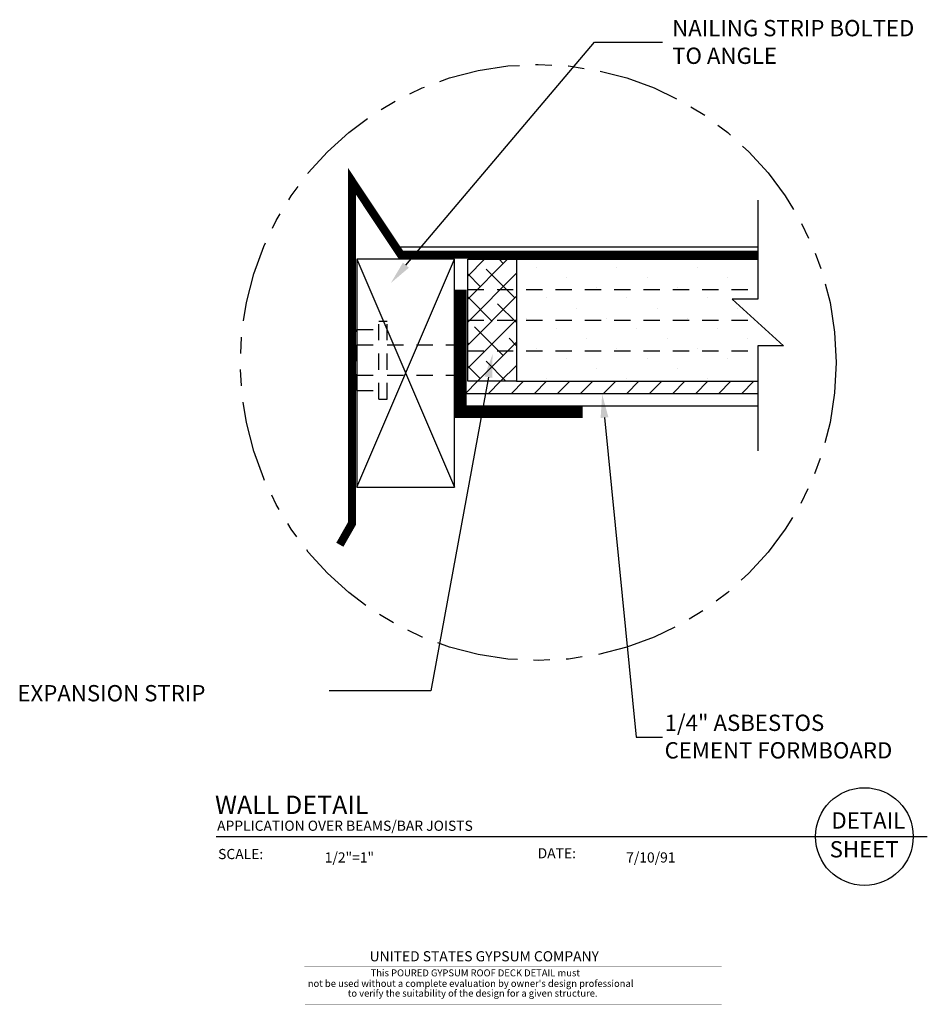
# Model space of a CAD drawing. Extents: x -1.49 to 5.47, y -1.28 to 6.27.
import ezdxf
from ezdxf.enums import TextEntityAlignment as Align

# ---------------------------------------------------------------- set-up
doc = ezdxf.new("R2010")
doc.units = 0
doc.header["$LTSCALE"] = 0.5
doc.header["$MEASUREMENT"] = 0
doc.linetypes.add('HIDDEN', pattern=[0.375, 0.25, -0.125])
doc.linetypes.add('PHANTOM', pattern=[2.5, 1.25, -0.25, 0.25, -0.25, 0.25, -0.25])
doc.layers.get('0').update_dxf_attribs({"linetype": 'CONTINUOUS'})
doc.styles.add('ROMAND', font='romand')
doc.styles.add('ROMANS', font='romans', dxfattribs={"height": 0.15})
doc.styles.add('USG', font='usg', dxfattribs={"height": 0.125})

# ---------------------------------------------------------------- blocks, each defined once
blk = doc.blocks.new('DET_TIT')
at = {"color": 7, "linetype": 'Continuous'}
blk.add_line((0.152, 0.527), (5.609, 0.527), dxfattribs=at)
blk.add_circle((5.126, 0.527), 0.375, dxfattribs=at)
at = {"color": 7, "linetype": 'Continuous', "style": 'USG'}
for s, p in [('SCALE:', (0.167, 0.354)), ('DATE:', (2.619, 0.36))]:
    blk.add_text(s, height=0.078, dxfattribs=at).set_placement(p)
for tag, p, height in [('1STTITLE', (0.144, 0.7), 0.141), ('TITLE', (0.144, 0.571), 0.141), ('2NDTITLE', (0.159, 0.571), 0.078), ('SCALE', (0.985, 0.329), 0.078), ('DATE', (3.298, 0.328), 0.078)]:
    blk.add_attdef(tag, p, '', height=height, dxfattribs=at)
blk = doc.blocks.new('GPD_NT')
at = {"color": 7, "linetype": 'Continuous', "const_width": 0.003}
for points in [[(-1.781, -0.622), (1.423, -0.622)], [(-1.775, -0.91), (1.423, -0.91)]]:
    blk.add_lwpolyline(points, dxfattribs=at)
at = {"color": 7, "linetype": 'Continuous'}
for s, height, style, p in [('UNITED STATES GYPSUM COMPANY', 0.078, 'ROMAND', (-1.28, -0.582)), ('This POURED GYPSUM ROOF DECK DETAIL must', 0.053, 'ROMANS', (-1.272, -0.697)), ("not be used without a complete evaluation by owner's design professional", 0.053, 'ROMANS', (-1.754, -0.778)), ('to verify the suitability of the design for a given structure.', 0.053, 'ROMANS', (-1.447, -0.853))]:
    blk.add_text(s, height=height, dxfattribs=dict(at, style=style)).set_placement(p)

msp = doc.modelspace()

# ---------------------------------------------------------------- linework, layer by layer
at = {"color": 7, "linetype": 'Continuous'}
for p, q in [((1.474, 4.384), (2.921, 6.094)), ((2.921, 6.094), (3.442, 6.094)), ((4.174, 4.884), (4.174, 4.124)), ((1.396, 4.525), (4.174, 4.525)), ((1.097, 2.681), (1.847, 4.431)), ((1.097, 4.431), (1.847, 2.681)), ((1.948, 4.125), (2.254, 4.431)), ((1.948, 4.301), (2.077, 4.431)), ((2.221, 4.398), (2.189, 4.431)), ((2.323, 4.431), (4.174, 4.431)), ((1.948, 3.948), (2.323, 4.323)), ((2.045, 4.222), (1.948, 4.319)), ((2.31, 4.133), (2.089, 4.354)), ((2.473, 4.365), (2.473, 4.365)), ((3.092, 4.365), (3.092, 4.365)), ((3.71, 4.365), (3.71, 4.365)), ((2.705, 4.287), (2.705, 4.287)), ((3.324, 4.287), (3.324, 4.287)), ((3.942, 4.287), (3.942, 4.287)), ((2.937, 4.21), (2.937, 4.21)), ((3.556, 4.21), (3.556, 4.21)), ((1.948, 3.771), (2.323, 4.146)), ((2.133, 3.956), (1.948, 4.142)), ((2.323, 3.944), (2.177, 4.089)), ((2.55, 4.133), (2.55, 4.133)), ((3.169, 4.133), (3.169, 4.133)), ((3.788, 4.133), (3.788, 4.133)), ((4.174, 4.124), (3.978, 4.124)), ((3.978, 4.124), (4.371, 3.767)), ((2.782, 4.055), (2.782, 4.055)), ((3.401, 4.055), (3.401, 4.055)), ((4.02, 4.055), (4.02, 4.055)), ((1.948, 3.594), (2.323, 3.969)), ((2.396, 3.978), (2.396, 3.978)), ((3.014, 3.978), (3.014, 3.978)), ((3.633, 3.978), (3.633, 3.978)), ((2.221, 3.691), (2.001, 3.912)), ((2.628, 3.901), (2.628, 3.901)), ((3.246, 3.901), (3.246, 3.901)), ((3.865, 3.901), (3.865, 3.901)), ((1.956, 3.78), (1.948, 3.788)), ((2.024, 3.494), (2.323, 3.793)), ((2.323, 3.767), (2.266, 3.824)), ((2.86, 3.823), (2.86, 3.823)), ((3.478, 3.823), (3.478, 3.823)), ((4.097, 3.823), (4.097, 3.823)), ((2.473, 3.746), (2.473, 3.746)), ((3.092, 3.746), (3.092, 3.746)), ((3.71, 3.746), (3.71, 3.746)), ((4.371, 3.767), (4.174, 3.767)), ((4.174, 3.767), (4.174, 2.961)), ((2.242, 3.494), (2.089, 3.647)), ((2.705, 3.669), (2.705, 3.669)), ((3.324, 3.669), (3.324, 3.669)), ((3.942, 3.669), (3.942, 3.669)), ((2.045, 3.515), (1.948, 3.611)), ((2.201, 3.494), (2.323, 3.616)), ((2.937, 3.591), (2.937, 3.591)), ((3.556, 3.591), (3.556, 3.591)), ((2.107, 3.525), (1.666, 1.121)), ((1.93, 3.4), (2.024, 3.494)), ((2.107, 3.4), (2.201, 3.494)), ((2.284, 3.4), (2.377, 3.494)), ((2.323, 3.494), (4.174, 3.494)), ((2.46, 3.4), (2.554, 3.494)), ((2.55, 3.514), (2.55, 3.514)), ((2.637, 3.4), (2.731, 3.494)), ((2.814, 3.4), (2.908, 3.494)), ((2.991, 3.4), (3.085, 3.494)), ((3.168, 3.4), (3.261, 3.494)), ((3.169, 3.514), (3.169, 3.514)), ((3.344, 3.4), (3.438, 3.494)), ((3.521, 3.4), (3.615, 3.494)), ((3.698, 3.4), (3.792, 3.494)), ((3.788, 3.514), (3.788, 3.514)), ((3.875, 3.4), (3.968, 3.494)), ((4.051, 3.4), (4.145, 3.494)), ((1.847, 3.4), (4.174, 3.4)), ((1.847, 3.306), (4.174, 3.306)), ((2.998, 3.215), (3.24, 0.765)), ((1.666, 1.121), (0.884, 1.121)), ((3.24, 0.765), (3.442, 0.765))]:
    msp.add_line(p, q, dxfattribs=at)
at = {"color": 7, "linetype": 'HIDDEN'}
for p, q in [((1.948, 4.197), (4.174, 4.197)), ((1.267, 3.358), (1.267, 3.955)), ((1.267, 3.955), (1.331, 3.955)), ((1.331, 3.358), (1.331, 3.955)), ((1.948, 3.963), (4.174, 3.963)), ((1.097, 3.423), (1.097, 3.891)), ((1.097, 3.891), (1.267, 3.891)), ((1.097, 3.774), (1.267, 3.774)), ((1.331, 3.774), (1.847, 3.774)), ((1.948, 3.728), (4.174, 3.728)), ((1.097, 3.54), (1.267, 3.54)), ((1.331, 3.54), (1.847, 3.54)), ((1.097, 3.423), (1.267, 3.423)), ((1.267, 3.358), (1.331, 3.358))]:
    msp.add_line(p, q, dxfattribs=at)
at = {"color": 7, "linetype": 'Continuous'}
for points, const_width in [([(0.967, 2.24), (1.06, 2.403), (1.06, 5.028), (1.435, 4.465), (4.174, 4.465)], 0.063), ([(1.894, 4.197), (1.894, 3.26), (2.831, 3.26)], 0.094)]:
    msp.add_lwpolyline(points, dxfattribs=dict(at, const_width=const_width))
msp.add_lwpolyline([(1.097, 2.681), (1.847, 2.681), (1.847, 4.431), (1.097, 4.431)], close=True, dxfattribs=at)
msp.add_lwpolyline([(1.948, 4.431), (2.323, 4.431), (2.323, 3.494), (1.948, 3.494), (1.948, 4.431)], dxfattribs=at)
at = {"color": 7, "linetype": 'PHANTOM'}
msp.add_circle((2.489, 3.638), 2.286, dxfattribs=at)
at = {"color": 7, "linetype": 'Continuous'}
for points in [[(1.497, 4.365), (1.451, 4.404), (1.358, 4.247)], [(2.077, 3.531), (2.136, 3.52), (2.139, 3.702)], [(2.968, 3.212), (3.028, 3.218), (2.98, 3.394)]]:
    msp.add_solid(points, dxfattribs=at)

# ---------------------------------------------------------------- block references
ref = msp.add_blockref('DET_TIT', (-0.134, -0.525), dxfattribs=at)
ref.add_attrib('1STTITLE', 'WALL DETAIL', (0.009, 0.175), dxfattribs={"linetype": 'Continuous', "height": 0.141, "style": 'USG'})
ref.add_attrib('2NDTITLE', 'APPLICATION OVER BEAMS/BAR JOISTS', (0.025, 0.046), dxfattribs={"linetype": 'Continuous', "height": 0.078, "style": 'USG'})
ref.add_attrib('SCALE', '1/2"=1"', (0.851, -0.197), dxfattribs={"linetype": 'Continuous', "height": 0.078, "style": 'USG'})
ref.add_attrib('DATE', '7/10/91', (3.164, -0.197), dxfattribs={"linetype": 'Continuous', "height": 0.078, "style": 'USG'})
msp.add_blockref('GPD_NT', (2.475, -0.373), dxfattribs=at)

# ---------------------------------------------------------------- texts
at = {"color": 7, "linetype": 'Continuous', "style": 'USG'}
for s, p in [('NAILING STRIP BOLTED', (3.517, 6.14)), ('TO ANGLE', (3.517, 5.928)), ('EXPANSION STRIP', (-1.507, 1.039)), ('1/4" ASBESTOS', (3.459, 0.812)), ('CEMENT FORMBOARD', (3.459, 0.601))]:
    msp.add_text(s, height=0.125, dxfattribs=at).set_placement(p)
for tag, text, p in [('DETAIL', '203', (5.022, 0.063)), ('SHEET', 'A1', (4.99, -0.158))]:
    msp.add_attdef(tag, text=text, height=0.125, dxfattribs=at).set_placement(p, align=Align.CENTER)

doc.saveas('drawing.dxf')
